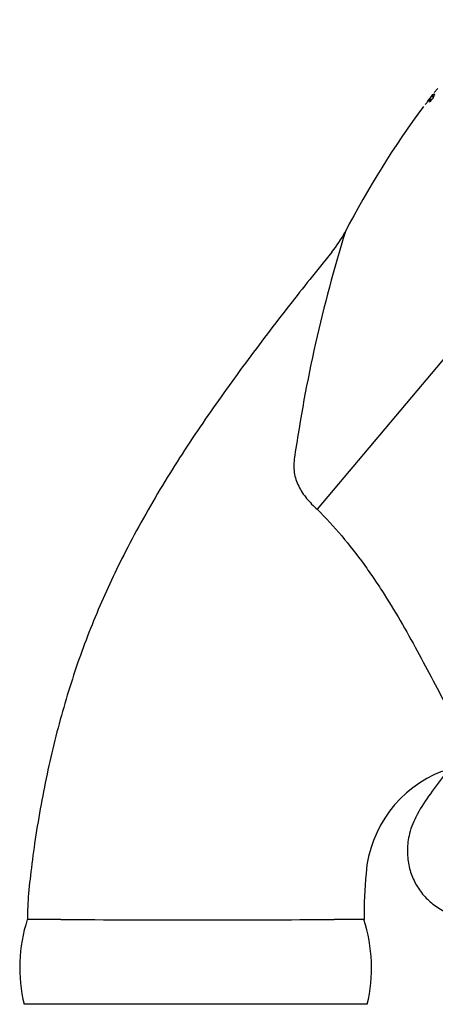
# Model space of a CAD drawing. Units: millimetres. Extents: x -18 to 466, y -18 to 1002.
# Drawn here: x 362 to 397, y 870 to 951 of the extents above; entities that cross this region are included whole.
import ezdxf

# ---------------------------------------------------------------- set-up
doc = ezdxf.new("R2010")
doc.units = ezdxf.units.MM
for name, color, linetype in [('$DDT_AUDIT_GENERATED_(2A6)', 7, 'Continuous'), ('$DDT_AUDIT_GENERATED_(2C7)', 7, 'Continuous'), ('Default', 7, 'Continuous')]:
    doc.layers.add(name, color=color, linetype=linetype)

# ---------------------------------------------------------------- blocks, each defined once
blk = doc.blocks.new('SE1')
at = {"layer": '$DDT_AUDIT_GENERATED_(2A6)', "color": 7, "linetype": 'Continuous'}
blk.add_open_spline([(397.454, 888.683), (396.958, 888.045), (396.178, 887.002), (395.074, 885.327), (394.479, 883.751), (394.342, 882.329), (394.486, 881.064), (394.889, 879.91), (395.528, 878.891), (396.366, 878.027), (397.384, 877.351), (398.528, 876.932), (399.705, 876.795), (400.657, 876.903), (401.404, 877.119), (402.021, 877.389), (402.702, 877.822), (403.416, 878.437), (404.131, 879.231), (404.817, 880.185), (405.455, 881.337), (405.775, 882.105), (405.969, 882.583)], degree=3, knots=[0, 0, 0, 0, 0.089262, 0.17115, 0.238376, 0.292454, 0.342975, 0.392018, 0.439745, 0.488025, 0.537259, 0.58692, 0.634655, 0.680014, 0.70221, 0.729024, 0.76156, 0.799849, 0.843257, 0.89092, 0.943028, 1, 1, 1, 1], dxfattribs=at)
at = {"layer": '$DDT_AUDIT_GENERATED_(2C7)', "color": 7, "linetype": 'Continuous'}
for p, q in [((437.207, 970.675), (386.909, 910.733)), ((396.921, 945.657), (396.609, 945.318)), ((396.165, 944.671), (395.859, 944.327)), ((396.545, 944.945), (396.459, 944.763)), ((363.677, 876.681), (362.83, 876.681)), ((364.482, 876.681), (363.677, 876.681)), ((365.615, 876.681), (364.482, 876.681)), ((389.047, 876.681), (388.296, 876.681)), ((390.082, 876.681), (389.047, 876.681)), ((390.78, 876.681), (390.082, 876.681)), ((391.048, 869.653), (362.563, 869.653))]:
    blk.add_line(p, q, dxfattribs=at)
for centre, radius, start, end in [((458.354, 897.807), 77.922, 142.59309, 143.11491), ((458.354, 897.807), 77.922, 143.50676, 152.54765), ((506.025, 897.66), 122.247, 162.81385, 171.81497), ((381.373, 937.749), 8.8, 319.85486, 332.85158), ((400.869, 879.715), 9.951, 111.06162, 175.42257), ((424.454, 877.144), 33.668, 174.26736, 180.78944), ((375.203, 872.692), 13, 162.11768, 193.52123), ((376.955, 9396.093), 8519.42, 269.9237317, 270.0762683), ((378.408, 872.692), 13, 346.47877, 17.86686)]:
    blk.add_arc(centre, radius, start, end, dxfattribs=at)
for centre, major_axis, ratio, start_param, end_param in [((454.851, 893.632), (-59.509, 49.934), 0.44398, -0.047422, -0.037773), ((396.547, 945.019), (-0.0721, 0.0692), 0.955733, 0.11776, 1.634618)]:
    blk.add_ellipse(centre, major_axis=major_axis, ratio=ratio, start_param=start_param, end_param=end_param, dxfattribs=at)
for points, knots in [([(396.221, 944.529), (396.255, 944.597), (396.28, 944.651), (396.309, 944.732), (396.314, 944.758), (396.305, 944.782), (396.29, 944.78), (396.242, 944.747), (396.208, 944.716), (396.165, 944.671)], [0, 0, 0, 0, 0.25, 0.25, 0.5, 0.5, 0.75, 0.75, 1, 1, 1, 1]), ([(396.306, 944.684), (396.35, 944.73), (396.384, 944.761), (396.416, 944.783), (396.422, 944.787), (396.428, 944.79)], [0, 0, 0, 0, 0.25, 0.25, 0.3264328, 0.3264328, 0.3264328, 0.3264328]), ([(396.468, 945.079), (396.563, 945.179), (396.617, 945.217), (396.637, 945.182), (396.633, 945.156), (396.604, 945.072), (396.58, 945.016), (396.545, 944.945)], [0, 0, 0, 0, 0.5, 0.5, 0.75, 0.75, 1, 1, 1, 1]), ([(388.108, 932.068), (386.812, 930.465), (384.547, 927.653), (380.887, 922.841), (377.345, 917.903), (373.975, 912.707), (371.069, 907.544), (368.647, 902.397), (366.707, 897.28), (365.404, 892.808), (364.532, 889.091), (363.963, 886.233), (363.488, 883.405), (363.132, 880.774), (362.89, 878.502), (362.855, 877.268), (362.84, 876.681)], [0, 0, 0, 0, 0.090574, 0.188117, 0.286424, 0.385859, 0.486876, 0.572704, 0.660562, 0.751128, 0.797647, 0.845043, 0.892052, 0.935974, 0.974212, 1, 1, 1, 1]), ([(385.023, 915.064), (384.981, 914.842), (384.957, 914.626), (384.949, 914.2), (384.963, 913.988), (385.026, 913.583), (385.075, 913.385), (385.199, 913.006), (385.275, 912.823), (385.449, 912.469), (385.549, 912.296), (385.769, 911.959), (385.891, 911.793), (386.282, 911.315), (386.578, 911.016), (386.909, 910.733)], [0, 0, 0, 0, 0.125, 0.125, 0.25, 0.25, 0.375, 0.375, 0.5, 0.5, 0.625, 0.625, 0.75, 0.75, 1, 1, 1, 1]), ([(386.909, 910.733), (388.323, 909.315), (389.606, 907.779), (391.08, 905.742), (391.368, 905.33), (391.926, 904.505), (392.197, 904.091), (392.989, 902.847), (393.49, 902.014), (394.453, 900.346), (394.916, 899.51), (395.819, 897.845), (396.257, 897.019), (397.121, 895.38), (397.548, 894.566), (398.404, 892.95), (398.832, 892.148), (399.261, 891.351)], [0, 0, 0, 0, 0.25, 0.25, 0.3125, 0.3125, 0.375, 0.375, 0.5, 0.5, 0.625, 0.625, 0.75, 0.75, 0.875, 0.875, 1, 1, 1, 1])]:
    blk.add_open_spline(points, degree=3, knots=knots, dxfattribs=at)

msp = doc.modelspace()

# ---------------------------------------------------------------- block references
at = {"layer": 'Default'}
msp.add_blockref('SE1', (0, 0), dxfattribs=at)

doc.saveas('drawing.dxf')
